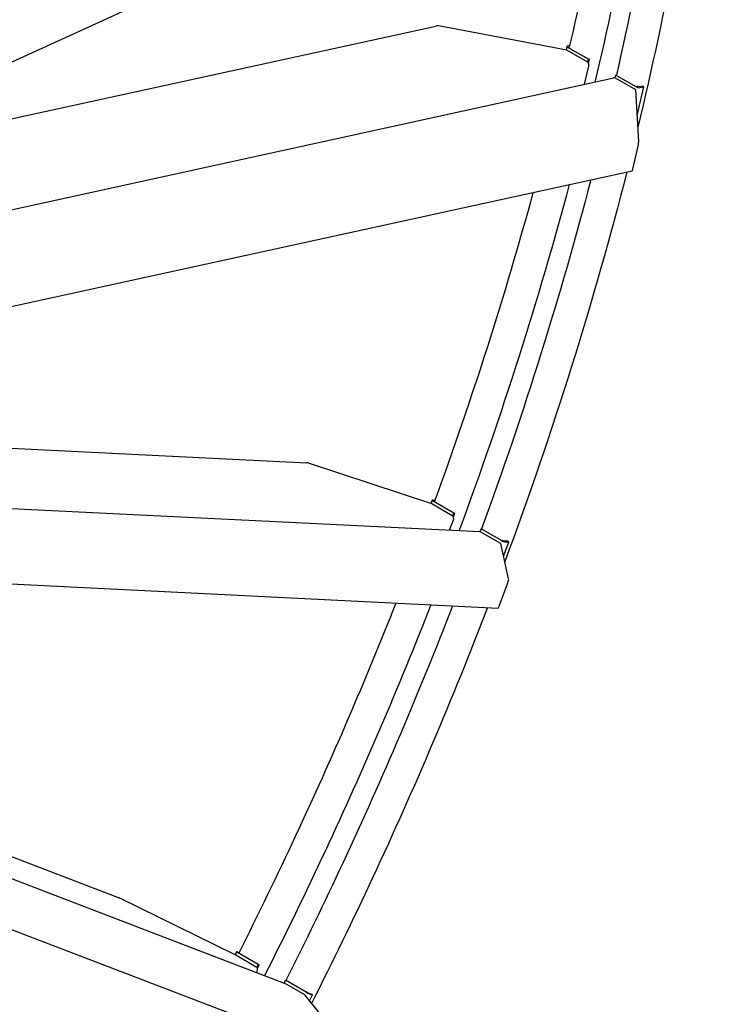
# Model space of a CAD drawing. Units: millimetres. Extents: x 2024 to 27170, y 253 to 35412.
# Drawn here: x 10628 to 11822, y 25502 to 27169 of the extents above; entities that cross this region are included whole.
import ezdxf

# ---------------------------------------------------------------- set-up
doc = ezdxf.new("R2010")
doc.units = ezdxf.units.MM
doc.header["$LTSCALE"] = 130
doc.layers.add('Visible Edges(Hillmar_metric)', color=7, linetype='Continuous', lineweight=25)

msp = doc.modelspace()

# ---------------------------------------------------------------- linework, layer by layer
at = {"layer": 'Visible Edges(Hillmar_metric)'}
for p, q in [((9953.275, 26795.9755), (11783.5642, 27630.5624)), ((10208.0348, 26912.1425), (11332.4341, 27158.1681)), ((11553.8926, 27117.2779), (11336.7393, 27158.1963)), ((11553.8788, 27123.806), (11552.4237, 27117.5547)), ((11555.1797, 27124.691), (11558.7274, 27125.4673)), ((11590.1893, 27101.8573), (11555.3348, 27121.9805)), ((11557.4778, 27123.3642), (11558.2902, 27123.542)), ((11558.8559, 27121.695), (11557.5295, 27122.4607)), ((11588.364, 27097.3758), (11553.8926, 27117.2779)), ((11589.0349, 27096.8981), (11590.1893, 27101.8573)), ((11590.1893, 27101.8573), (11592.384, 27102.3375)), ((11590.6077, 27094.7065), (11592.384, 27102.3375)), ((11592.384, 27102.3375), (11592.2067, 27102.4398)), ((11583.8923, 27059.4985), (11591.0584, 27090.2849)), ((9560.0456, 26616.6683), (11633.5644, 27070.3671)), ((11636.3044, 27075.2327), (11635.1501, 27070.2735)), ((11670.3295, 27050.053), (11635.858, 27069.9551)), ((11636.3044, 27075.2327), (11638.4991, 27075.7129)), ((11671.1589, 27055.1094), (11636.3044, 27075.2327)), ((11638.6764, 27075.6105), (11638.4991, 27075.7129)), ((11673.3536, 27055.5897), (11672.0273, 27056.3554)), ((11672.8129, 27006.6389), (11684.1165, 27055.2002)), ((11681.8184, 27056.527), (11675.6, 27055.1664)), ((11677.8981, 27053.8396), (11684.1165, 27055.2002)), ((11684.1165, 27055.2002), (11681.8184, 27056.527)), ((11675.3256, 26962.7134), (11670.3295, 27050.053)), ((11665.2757, 26915.786), (11674.3621, 26954.8221)), ((9915.6556, 26530.4629), (11664.2496, 26913.0661)), ((9720.5189, 26487.7657), (11113.9878, 26418.6483)), ((11325.4907, 26349.1472), (11116.8017, 26418.118)), ((9345.01, 26404.5145), (11405.8969, 26302.2926)), ((11326.0818, 26355.4529), (11323.9394, 26349.6599)), ((11327.207, 26355.7522), (11330.7491, 26355.5765)), ((11362.4792, 26333.789), (11327.6247, 26353.9122)), ((11329.5051, 26354.4254), (11330.315, 26354.3852)), ((11330.9706, 26353.0463), (11329.6443, 26353.812)), ((11359.9621, 26329.2451), (11325.4907, 26349.1472)), ((11355.5658, 26304.789), (11361.9647, 26322.0919)), ((11360.6217, 26328.7664), (11362.4792, 26333.789)), ((11361.9491, 26326.7944), (11364.4988, 26333.6888)), ((11362.4792, 26333.789), (11364.4988, 26333.6888)), ((11364.4988, 26333.6888), (11364.3215, 26333.7912)), ((9057.0744, 26311.1244), (11075.4325, 25538.0851)), ((11408.5943, 26307.1644), (11406.7369, 26302.1418)), ((11441.9276, 26281.9223), (11407.4561, 26301.8244)), ((11408.5943, 26307.1644), (11410.6139, 26307.0642)), ((11443.4488, 26287.0411), (11408.5943, 26307.1644)), ((11410.7912, 26306.9619), (11410.6139, 26307.0642)), ((11445.4684, 26286.941), (11444.1421, 26287.7067)), ((11446.7675, 26260.6047), (11455.6476, 26284.6168)), ((11453.3495, 26285.9437), (11447.6272, 26286.2275)), ((11449.9253, 26284.9007), (11455.6476, 26284.6168)), ((11455.6476, 26284.6168), (11453.3495, 26285.9437)), ((11455.3879, 26222.6351), (11441.9276, 26281.9223)), ((9828.164, 26252.6307), (11437.4167, 26172.8102)), ((11439.4037, 26176.1136), (11454.0245, 26215.6488)), ((9179.1526, 26178.4616), (11111.7339, 25438.2752)), ((9571.4814, 26151.6211), (10796.6156, 25682.3897)), ((10993.9788, 25585.1639), (10797.5053, 25682.001)), ((10995.0396, 25590.9967), (10992.4546, 25585.9152)), ((11028.4503, 25565.2618), (10993.9788, 25585.1639)), ((10995.9376, 25590.7765), (10999.1583, 25589.543)), ((11031.5889, 25569.6781), (10996.7344, 25589.8014)), ((10998.2357, 25589.4497), (10998.9699, 25589.1685)), ((10999.8276, 25588.3589), (10998.5013, 25589.1246)), ((11029.0997, 25564.7851), (11031.5889, 25569.6781)), ((11030.2705, 25562.9367), (11033.3558, 25569.0014)), ((11031.5889, 25569.6781), (11033.3558, 25569.0014)), ((11033.3558, 25569.0014), (11033.1785, 25569.1038)), ((11028.6879, 25555.9885), (11029.8313, 25558.2361)), ((11077.704, 25543.0535), (11075.2182, 25538.1672)), ((11110.4158, 25517.939), (11075.9443, 25537.8411)), ((11077.704, 25543.0535), (11079.4709, 25542.3768)), ((11112.5585, 25522.9303), (11077.704, 25543.0535)), ((11079.6482, 25542.2745), (11079.4709, 25542.3768)), ((11136.0916, 25486.5181), (11110.4158, 25517.939)), ((11114.3254, 25522.2536), (11112.999, 25523.0193)), ((11121.364, 25519.3344), (11116.3579, 25521.2518)), ((11118.5582, 25507.9747), (11123.6621, 25518.0076)), ((11118.656, 25519.925), (11123.6621, 25518.0076)), ((11123.6621, 25518.0076), (11121.364, 25519.3344))]:
    msp.add_line(p, q, dxfattribs=at)
for centre, major_axis, ratio, start_param, end_param in [((11335.6035, 27153.3167), (-7.5347, 1.1703), 0.656000804, 4.663397245, 5.245709584), ((11558.6269, 27122.7008), (-4.7481, 1.1052), 0.380172664, 5.609053275, 7.179849601), ((11558.6269, 27122.7008), (-1.5827, 0.3684), 0.380172664, 5.609053275, 7.179849601), ((11587.2282, 27092.4963), (-1.1578, 5.2915), 0.72258938, 4.130076642, 5.700872968), ((11634.7222, 27065.0756), (-1.1578, 5.2915), 0.72258938, 5.700872968, 6.283185307), ((11674.451, 27055.8298), (4.7481, -1.1052), 0.380172664, 4.038256948, 5.609053275), ((11674.451, 27055.8298), (-1.5827, 0.3684), 0.380172664, 0.896664294, 2.467460621), ((11674.1898, 26957.8339), (0.8905, 5.733), 0.126598877, 4.179068377, 5.749864704), ((11665.1034, 26918.7978), (0.8905, 5.733), 0.126598877, 3.190584389, 4.179068377), ((11114.9741, 26413.1761), (-7.2741, 2.1436), 0.693991121, 4.665411057, 5.04734623), ((11330.6541, 26353.762), (-4.5723, 1.6909), 0.231897558, 5.647747698, 7.218544025), ((11330.6541, 26353.762), (-1.5241, 0.5636), 0.231897558, 5.647747698, 7.218544025), ((11358.1345, 26324.3032), (0.2683, 5.41), 0.782873035, 4.330453807, 5.901250134), ((11405.6285, 26296.8825), (0.2683, 5.41), 0.782873035, 5.901250134, 6.283185307), ((11446.4782, 26286.8909), (4.5723, -1.6909), 0.231897558, 4.076951372, 5.647747698), ((11446.4782, 26286.8909), (-1.5241, 0.5636), 0.231897558, 0.935358718, 2.506155045), ((11453.5604, 26217.6932), (1.5734, 5.3393), 0.194620679, 4.37743173, 5.948228057), ((11438.9396, 26178.158), (1.5734, 5.3393), 0.194620679, 3.188570577, 4.37743173), ((10795.0561, 25677.1867), (-6.8192, 3.2494), 0.71495722, 4.693860016, 4.82254773), ((10999.3847, 25588.7863), (-4.3451, 2.2104), 0.074710759, 5.665722479, 7.236518806), ((10999.3847, 25588.7863), (-1.4484, 0.7368), 0.074710759, 5.665722479, 7.236518806), ((11026.0011, 25560.4474), (1.9374, 5.0583), 0.813071319, 4.583701267, 6.154497593), ((11073.4951, 25533.0268), (1.9374, 5.0583), 0.813071319, 6.154497593, 6.283185307), ((11115.2088, 25521.9152), (4.3451, -2.2104), 0.074710759, 4.094926152, 5.665722479), ((11115.2088, 25521.9152), (-1.4484, 0.7368), 0.074710759, 0.953333498, 2.524129825)]:
    msp.add_ellipse(centre, major_axis=major_axis, ratio=ratio, start_param=start_param, end_param=end_param, dxfattribs=at)
for points, knots in [([(11821.8517, 28135.237), (11821.344, 28045.3886), (11817.8905, 27953.8672), (11805.0374, 27766.9063), (11795.5679, 27671.4333), (11770.6753, 27478.1601), (11755.2519, 27380.3599), (11718.7568, 27184.1584), (11697.7528, 27085.7774), (11673.9464, 26986.825)], [3.1415926536, 3.1415926536, 3.1415926536, 3.1415926536, 3.2175242895, 3.2175242895, 3.2943533091, 3.2943533091, 3.371184057, 3.371184057, 3.4471206747, 3.4471206747, 3.4471206747, 3.4471206747]), ([(11264.607, 26181.3818), (11212.4093, 26049.2756), (11155.7463, 25917.6371), (11063.9533, 25720.7429), (11031.9193, 25654.6428), (10998.8473, 25588.9249)], [3.6688859702, 3.6688859702, 3.6688859702, 3.6688859702, 3.7699111843, 3.7699111843, 3.8213104041, 3.8213104041, 3.8213104041, 3.8213104041]), ([(11323.7359, 26178.4489), (11269.0963, 26038.9191), (11209.4928, 25899.8753), (11112.2325, 25691.254), (11077.982, 25620.7452), (11042.5593, 25550.6757)], [3.6638263362, 3.6638263362, 3.6638263362, 3.6638263362, 3.7699111843, 3.7699111843, 3.8244583651, 3.8244583651, 3.8244583651, 3.8244583651]), ([(11360.6037, 26176.6202), (11303.9955, 26030.6452), (11241.9082, 25885.1546), (11143.7533, 25674.6144), (11111.6973, 25608.4706), (11078.602, 25542.7096)], [3.6583560677, 3.6583560677, 3.6583560677, 3.6583560677, 3.7699111843, 3.7699111843, 3.8213445179, 3.8213445179, 3.8213445179, 3.8213445179]), ([(11419.5907, 26173.6944), (11360.6368, 26020.2956), (11295.6534, 25867.3901), (11191.9275, 25644.9003), (11157.5421, 25574.1248), (11121.9759, 25503.7923)], [3.6533553204, 3.6533553204, 3.6533553204, 3.6533553204, 3.7699111843, 3.7699111843, 3.8246656994, 3.8246656994, 3.8246656994, 3.8246656994])]:
    msp.add_open_spline(points, degree=3, knots=knots, dxfattribs=at)
for points in [[(11731.9055, 27607.0067), (11710.1357, 27433.1577), (11678.6238, 27255.4255), (11637.6728, 27075.5321)], [(11699.5302, 27592.244), (11676.2217, 27419.0134), (11643.3942, 27242.1517), (11601.3582, 27063.3202)], [(11640.3027, 27565.2371), (11619.5019, 27419.7113), (11592.0015, 27271.7012), (11557.9845, 27122.198)], [(11655.2064, 26911.0874), (11599.6411, 26692.5518), (11530.5455, 26471.5951), (11448.8824, 26251.2893)], [(11557.8442, 26889.7839), (11506.0886, 26695.4648), (11443.7502, 26499.4871), (11371.5135, 26303.998)], [(11594.3193, 26897.7649), (11543.4153, 26701.9839), (11481.6436, 26504.3537), (11409.7012, 26307.1095)], [(11496.5444, 26876.3712), (11449.3211, 26702.8421), (11393.6509, 26528.0664), (11330.0257, 26353.5918)]]:
    msp.add_open_spline(points, degree=3, dxfattribs=at)

doc.saveas('drawing.dxf')
